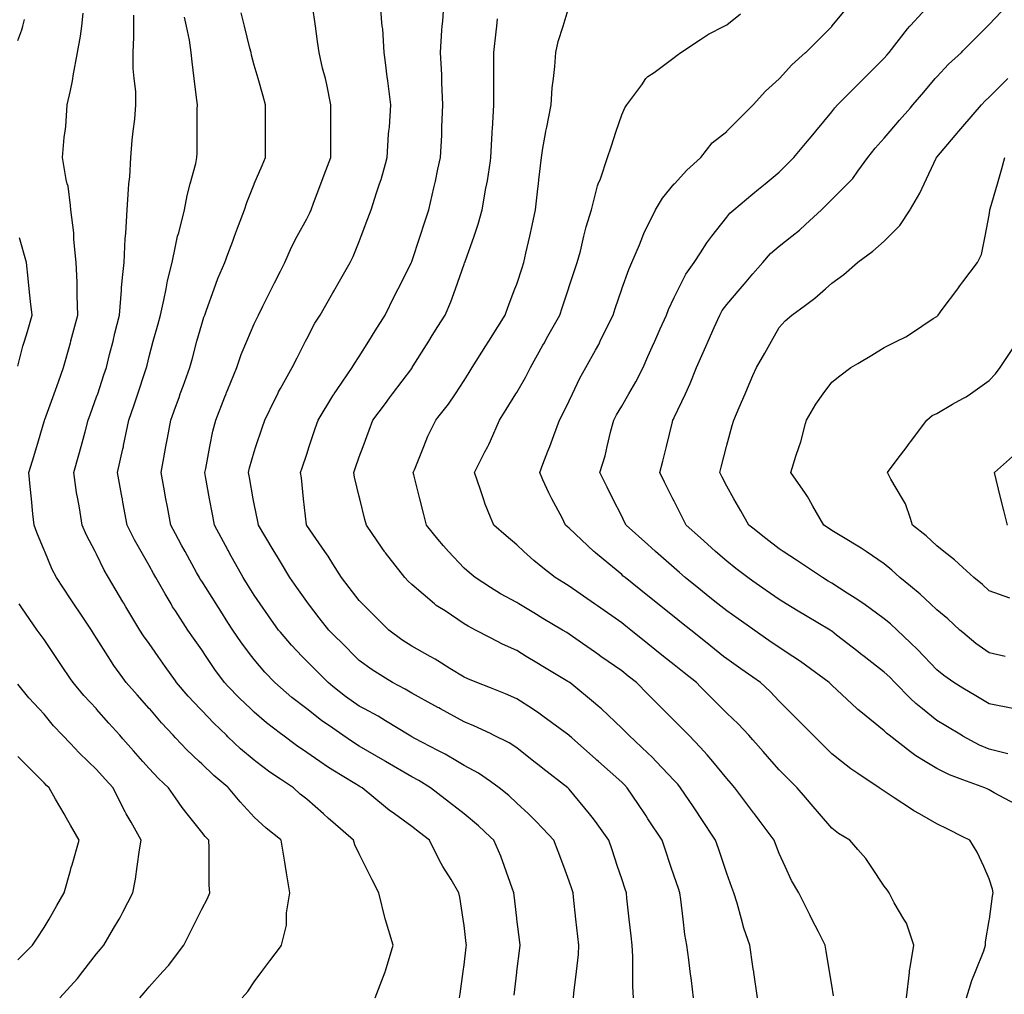
# Model space of a CAD drawing. Units: inches. Extents: x 2439085 to 2745013, y 1414657 to 1567451.
# Drawn here: x 2458143 to 2459999, y 1506540 to 1508377 of the extents above; entities that cross this region are included whole.
import ezdxf

# ---------------------------------------------------------------- set-up
doc = ezdxf.new("R2010")
doc.units = ezdxf.units.IN
doc.header["$MEASUREMENT"] = 0
doc.layers.add('Contours100ft', color=9, linetype='Continuous')

msp = doc.modelspace()

# ---------------------------------------------------------------- linework, layer by layer
at = {"layer": 'Contours100ft'}
for points, elevation in [([(2459300, 1506533.8), (2459298.7, 1506554.9), (2459298.7, 1506583.3), (2459298.7, 1506611.8), (2459297.5, 1506632.8), (2459295.5, 1506650.7), (2459292, 1506682.3), (2459287.6, 1506721.8), (2459286.5, 1506731.7), (2459284.3, 1506738.4), (2459277.6, 1506758.3), (2459270, 1506781.2), (2459259.6, 1506812.6), (2459253.5, 1506830.7), (2459228.2, 1506865.8), (2459222.1, 1506874.2), (2459217.2, 1506880.2), (2459178.7, 1506926.9), (2459177.4, 1506928.3), (2459175.9, 1506929.7), (2459129.2, 1506966), (2459121.8, 1506971.7), (2459112.3, 1506979.1), (2459079.7, 1507004.5), (2459065.3, 1507014.1), (2459036.3, 1507028.6), (2459030.3, 1507031.5), (2458998.7, 1507046.5), (2458980.8, 1507053.8), (2458936.4, 1507078.1), (2458933.1, 1507079.9), (2458931.3, 1507080.8), (2458925.3, 1507084.1), (2458881.8, 1507107.8), (2458869.4, 1507115.2), (2458845.7, 1507127.6), (2458832.4, 1507136), (2458807.2, 1507151.9), (2458782.9, 1507169.4), (2458775.3, 1507177), (2458754.3, 1507198), (2458733.4, 1507218.9), (2458725.8, 1507226.5), (2458707.5, 1507250), (2458687.3, 1507276), (2458683.9, 1507280.3), (2458665.3, 1507306.9), (2458652.3, 1507325.5), (2458634.5, 1507355.2), (2458627.1, 1507367.5), (2458622.6, 1507374.9), (2458604.9, 1507404.5), (2458593, 1507424.4), (2458591.9, 1507431.3), (2458585, 1507464.3), (2458583.2, 1507473.9), (2458575.9, 1507514.3), (2458574.2, 1507523.4), (2458576.2, 1507532.1), (2458585, 1507562.7), (2458588.3, 1507572.8), (2458599.9, 1507607.4), (2458604.8, 1507622.3), (2458624.7, 1507662), (2458629.3, 1507671.8), (2458630.9, 1507675.3), (2458634.5, 1507681.5), (2458656.8, 1507721.3), (2458665.8, 1507739.4), (2458681.5, 1507770.7), (2458683.9, 1507775.5), (2458699.5, 1507804.7), (2458709.5, 1507820.2), (2458733.4, 1507862.1), (2458736.2, 1507866.9), (2458737.7, 1507869.7), (2458743.5, 1507879.8), (2458766, 1507919.2), (2458771.6, 1507930.4), (2458782.9, 1507958.5), (2458786.7, 1507968.6), (2458799.1, 1508001.9), (2458805.2, 1508018.1), (2458815.4, 1508050.6), (2458821.4, 1508067.6), (2458824.2, 1508075.7), (2458832.4, 1508104.9), (2458835.7, 1508117.1), (2458838.2, 1508160.7), (2458838.8, 1508166.5), (2458839.7, 1508173.9), (2458842.3, 1508216), (2458836.7, 1508261.2), (2458836.1, 1508265.5), (2458835.7, 1508268.9), (2458832.4, 1508295.8), (2458830, 1508315), (2458827.2, 1508359.3), (2458826.5, 1508364.4), (2458825.6, 1508371.2), (2458822.6, 1508413.9)], 9750), ([(2459413.1, 1506533.8), (2459409, 1506566.3), (2459406.9, 1506583.3), (2459404.2, 1506605.2), (2459400.7, 1506632.8), (2459396.9, 1506653.1), (2459393.5, 1506682.3), (2459389.1, 1506719.2), (2459387, 1506731.7), (2459384.4, 1506739.6), (2459376.6, 1506763.1), (2459370.5, 1506781.2), (2459359.7, 1506813.8), (2459354.1, 1506830.7), (2459327.1, 1506871.1), (2459323.5, 1506876.5), (2459321.1, 1506880.2), (2459309, 1506898.3), (2459288.1, 1506929.7), (2459283, 1506935), (2459277.6, 1506940.1), (2459233.7, 1506979.1), (2459230.8, 1506981.7), (2459228.2, 1506984.1), (2459183.6, 1507023.7), (2459178.7, 1507028.1), (2459178.4, 1507028.3), (2459178, 1507028.6), (2459129.2, 1507064.5), (2459121.4, 1507070.3), (2459109.4, 1507078.1), (2459079.7, 1507097.4), (2459058.9, 1507106.7), (2459030.3, 1507117.7), (2459004.3, 1507127.6), (2458987.8, 1507134.5), (2458980.8, 1507138), (2458953.9, 1507154.4), (2458931.3, 1507168.7), (2458926.2, 1507171.9), (2458916.9, 1507177), (2458881.8, 1507196.3), (2458863.5, 1507208.2), (2458838.7, 1507226.5), (2458832.4, 1507232.9), (2458810.8, 1507254.4), (2458789.2, 1507276), (2458782.9, 1507282.3), (2458764, 1507306.6), (2458749.4, 1507325.5), (2458733.4, 1507351.5), (2458724.5, 1507366.1), (2458718.3, 1507374.9), (2458683.9, 1507423.6), (2458683.6, 1507424.1), (2458683.4, 1507424.4), (2458683.4, 1507425), (2458678.2, 1507473.9), (2458674, 1507513.5), (2458672.4, 1507523.4), (2458675.3, 1507532), (2458683.9, 1507558), (2458688.9, 1507572.8), (2458700, 1507606.2), (2458705.4, 1507622.3), (2458733.4, 1507668.2), (2458734.8, 1507670.4), (2458735.7, 1507671.8), (2458741.3, 1507679.7), (2458769.9, 1507721.3), (2458774.6, 1507729.6), (2458782.9, 1507742), (2458800.8, 1507770.7), (2458813, 1507790.1), (2458831.7, 1507820.2), (2458832.4, 1507821.4), (2458848.4, 1507853.6), (2458856.5, 1507869.7), (2458880.6, 1507917.9), (2458881.2, 1507919.2), (2458881.4, 1507919.6), (2458881.8, 1507920.8), (2458897.8, 1507968.6), (2458906.2, 1507993.8), (2458914.3, 1508018.1), (2458923.5, 1508059.8), (2458925.3, 1508067.6), (2458926.4, 1508072.5), (2458931.3, 1508094.8), (2458936.3, 1508117.1), (2458938.6, 1508159.2), (2458938.6, 1508166.5), (2458938.6, 1508173.8), (2458940.7, 1508216), (2458938.6, 1508258.2), (2458938.6, 1508265.5), (2458938.6, 1508272.8), (2458936.3, 1508315), (2458938.6, 1508357.1), (2458939.5, 1508364.4), (2458940.6, 1508373.7), (2458943.1, 1508413.9)], 9780), ([(2460019.8, 1506898.9), (2459979.6, 1506920.3), (2459970.3, 1506925.6), (2459967.6, 1506926.9), (2459962.1, 1506929.7), (2459920.8, 1506944.7), (2459895.6, 1506953.9), (2459871.3, 1506966), (2459849.4, 1506979.1), (2459832.2, 1506989.5), (2459821.9, 1506997.5), (2459781.9, 1507028.6), (2459776.5, 1507032.7), (2459772.4, 1507036.9), (2459728.2, 1507072.8), (2459722.9, 1507077), (2459722.3, 1507077.5), (2459721.7, 1507078.1), (2459673.4, 1507122.9), (2459671.1, 1507125.2), (2459668.8, 1507127.6), (2459624, 1507160.6), (2459614.5, 1507167.6), (2459599.9, 1507177), (2459574.5, 1507193.6), (2459555.1, 1507207.1), (2459527.4, 1507226.5), (2459525, 1507228.2), (2459496.9, 1507247.9), (2459475.5, 1507262.8), (2459459.1, 1507276), (2459440.7, 1507290.7), (2459426.1, 1507302.4), (2459397.3, 1507325.5), (2459386.3, 1507335.2), (2459376.6, 1507343.8), (2459341.6, 1507374.9), (2459333.9, 1507381.7), (2459327.1, 1507387.8), (2459285.9, 1507424.4), (2459283.2, 1507429.9), (2459277.6, 1507441), (2459261.2, 1507473.9), (2459250.2, 1507495.9), (2459236.5, 1507523.4), (2459246.3, 1507554.7), (2459250.5, 1507572.8), (2459257.4, 1507602.1), (2459263, 1507622.3), (2459267.9, 1507632.1), (2459277.6, 1507648.6), (2459291.3, 1507671.8), (2459304.5, 1507694.4), (2459318, 1507721.3), (2459327.1, 1507741.8), (2459336, 1507761.8), (2459340, 1507770.7), (2459350.3, 1507793.9), (2459362, 1507820.2), (2459366.1, 1507830.7), (2459376.6, 1507853.1), (2459384.9, 1507869.7), (2459398.6, 1507897.1), (2459414.3, 1507919.2), (2459426.1, 1507937.4), (2459438.3, 1507956.4), (2459447.7, 1507968.6), (2459475.5, 1508004.8), (2459481.6, 1508012.1), (2459488.8, 1508018.1), (2459525, 1508048.3), (2459535.5, 1508057.1), (2459548.2, 1508067.6), (2459574.5, 1508089.5), (2459588.3, 1508103.3), (2459602, 1508117.1), (2459624, 1508143.4), (2459634.5, 1508156), (2459643.3, 1508166.5), (2459673.4, 1508202.8), (2459679.2, 1508210.2), (2459684.5, 1508216), (2459722.9, 1508254.4), (2459728.4, 1508260), (2459734, 1508265.5), (2459772.4, 1508303.9), (2459777.5, 1508309.9), (2459781.9, 1508315), (2459816.6, 1508359.2), (2459820.7, 1508364.4), (2459821.2, 1508365.1), (2459821.9, 1508365.9), (2459865.9, 1508413.9)], 9930), ([(2459186.9, 1506533.8), (2459187.4, 1506542.6), (2459192.2, 1506583.3), (2459196, 1506615.5), (2459197, 1506632.8), (2459195.1, 1506649.2), (2459191.5, 1506682.3), (2459186.9, 1506723.6), (2459186, 1506731.7), (2459184.2, 1506737.2), (2459178.7, 1506753.6), (2459168.3, 1506781.2), (2459157.7, 1506809.7), (2459149.8, 1506830.7), (2459129.2, 1506852.6), (2459115.9, 1506866.8), (2459101.7, 1506880.2), (2459079.7, 1506900.7), (2459064.8, 1506914.7), (2459046.7, 1506929.7), (2459030.3, 1506941.2), (2459007.9, 1506956.8), (2458980.8, 1506971.6), (2458968, 1506979.1), (2458945, 1506992.8), (2458931.3, 1506999.9), (2458887.9, 1507022.5), (2458881.8, 1507025.8), (2458880.1, 1507026.8), (2458877.1, 1507028.6), (2458832.4, 1507055.8), (2458818.5, 1507064.2), (2458793, 1507078.1), (2458782.9, 1507083.5), (2458757.1, 1507101.8), (2458733.4, 1507120.3), (2458724.2, 1507127.6), (2458704.1, 1507147.7), (2458683.9, 1507167.8), (2458675.2, 1507177), (2458655.4, 1507198), (2458634.5, 1507222.6), (2458631.1, 1507226.5), (2458612.1, 1507253.6), (2458596.5, 1507276), (2458585, 1507292.4), (2458572.1, 1507312.6), (2458564, 1507325.5), (2458538.7, 1507371.7), (2458537, 1507374.9), (2458536.5, 1507375.9), (2458535.5, 1507377.6), (2458510, 1507424.4), (2458506.3, 1507444.7), (2458501, 1507473.9), (2458493.3, 1507516.1), (2458492, 1507523.4), (2458493.7, 1507531.1), (2458501.7, 1507572.8), (2458507.1, 1507601.2), (2458512.4, 1507622.3), (2458529.9, 1507666.2), (2458532.2, 1507671.8), (2458533.1, 1507674.2), (2458535.5, 1507680.1), (2458552, 1507721.3), (2458560.5, 1507745.7), (2458571, 1507770.7), (2458585, 1507803.8), (2458590.4, 1507814.8), (2458593.2, 1507820.2), (2458601.4, 1507836.6), (2458617.9, 1507869.7), (2458623.4, 1507880.7), (2458634.5, 1507902.8), (2458642.6, 1507919.2), (2458655.2, 1507947.9), (2458666.3, 1507968.6), (2458683.9, 1508001.7), (2458689.6, 1508012.4), (2458692.1, 1508018.1), (2458697, 1508031.2), (2458710.7, 1508067.6), (2458716.9, 1508084.1), (2458729.2, 1508117.1), (2458729.2, 1508162.4), (2458729.2, 1508166.5), (2458729.2, 1508170.7), (2458729.2, 1508216), (2458722.1, 1508254.2), (2458719.1, 1508265.5), (2458713.8, 1508285.1), (2458707.4, 1508315), (2458704.5, 1508335.5), (2458700.4, 1508364.4), (2458694.9, 1508403)], 9720), ([(2458884.8, 1507523.4), (2458887.1, 1507528.6), (2458904.8, 1507572.8), (2458912.4, 1507591.8), (2458927.6, 1507622.3), (2458931.3, 1507627), (2458951, 1507652.1), (2458964.1, 1507671.8), (2458980.8, 1507696.8), (2458990.2, 1507711.8), (2458996.1, 1507721.3), (2459021.6, 1507762.1), (2459027, 1507770.7), (2459028.3, 1507772.7), (2459030.3, 1507775.9), (2459057.9, 1507820.2), (2459063.9, 1507836.1), (2459076.5, 1507869.7), (2459079.7, 1507878.3), (2459089.9, 1507909), (2459093.4, 1507919.2), (2459097.2, 1507936.7), (2459104.3, 1507968.6), (2459108.9, 1507989), (2459115.3, 1508018.1), (2459119.8, 1508058.2), (2459120.8, 1508067.6), (2459121.7, 1508075.1), (2459126.3, 1508117.1), (2459129.2, 1508134.3), (2459133.8, 1508161.9), (2459134.9, 1508166.5), (2459136.6, 1508174), (2459144.5, 1508216), (2459146.5, 1508248.2), (2459148.8, 1508265.5), (2459151.9, 1508288.1), (2459153.8, 1508315), (2459158.2, 1508335.5), (2459167.1, 1508364.4), (2459178.7, 1508402.1)], 9840), ([(2458139.7, 1508337.1), (2458146.9, 1508357.2), (2458148.8, 1508364.4), (2458152.2, 1508376.9)], 9570), ([(2458562.4, 1506533.8), (2458572.9, 1506545.9), (2458585, 1506564), (2458599.5, 1506583.3), (2458614.5, 1506603.3), (2458634.5, 1506630), (2458636.6, 1506632.8), (2458646.1, 1506670.7), (2458646.1, 1506682.3), (2458646.1, 1506693.9), (2458652.4, 1506731.7), (2458646.1, 1506769.6), (2458644.1, 1506781.2), (2458642.7, 1506789.5), (2458635.9, 1506830.7), (2458634.5, 1506831.8), (2458607.6, 1506853.3), (2458585, 1506874.3), (2458579.5, 1506880.2), (2458558.3, 1506902.9), (2458536.6, 1506929.7), (2458535.5, 1506930.5), (2458509.1, 1506952.8), (2458486, 1506974.6), (2458481.2, 1506979.1), (2458458.2, 1507000.8), (2458436.6, 1507023.8), (2458432, 1507028.6), (2458410.2, 1507051.7), (2458388, 1507078.1), (2458387.1, 1507079.1), (2458364.3, 1507104.8), (2458344, 1507127.6), (2458337.6, 1507136.5), (2458320.6, 1507160), (2458309.9, 1507177), (2458288.1, 1507211.4), (2458282.1, 1507220.5), (2458278.1, 1507226.5), (2458258, 1507256.6), (2458245.1, 1507276), (2458242.5, 1507279.8), (2458238.7, 1507285.6), (2458212.1, 1507325.5), (2458204.5, 1507340.7), (2458190.1, 1507374.9), (2458189.2, 1507377.1), (2458175.1, 1507410.4), (2458170.2, 1507424.4), (2458168.1, 1507445.5), (2458165.3, 1507473.9), (2458163, 1507497.1), (2458160.3, 1507523.4), (2458167, 1507545.5), (2458175.2, 1507572.8), (2458189.2, 1507619.5), (2458189.8, 1507621.7), (2458190, 1507622.3), (2458190.4, 1507623.5), (2458207.9, 1507671.8), (2458216.1, 1507694.3), (2458225.9, 1507721.3), (2458238.7, 1507767.9), (2458239.3, 1507770.1), (2458239.4, 1507770.7), (2458239.7, 1507771.8), (2458252.9, 1507820.2), (2458251.2, 1507857.1), (2458251.2, 1507869.7), (2458251.2, 1507882.3), (2458249.4, 1507919.2), (2458245.1, 1507962.2), (2458245.1, 1507968.6), (2458245.1, 1507975.1), (2458239.7, 1508018.1), (2458238.7, 1508026.6), (2458234.1, 1508063), (2458232.8, 1508067.6), (2458230.5, 1508075.8), (2458223.6, 1508117.1), (2458226.7, 1508154.6), (2458228.5, 1508166.5), (2458229.9, 1508175.3), (2458232.8, 1508216), (2458238.7, 1508243.3), (2458242.6, 1508261.6), (2458243.1, 1508265.5), (2458243.8, 1508270.6), (2458252.1, 1508315), (2458257.8, 1508345.3), (2458260, 1508364.4), (2458262.9, 1508388.7)], 9600), ([(2458813.3, 1506533.8), (2458831.6, 1506582.5), (2458831.9, 1506583.3), (2458832.1, 1506583.6), (2458832.4, 1506584.6), (2458846.8, 1506632.8), (2458832.4, 1506681), (2458832.1, 1506682), (2458832, 1506682.3), (2458831.9, 1506682.7), (2458819.7, 1506731.7), (2458807.4, 1506756.3), (2458794.9, 1506781.2), (2458782.9, 1506805.3), (2458774.4, 1506822.2), (2458772, 1506830.7), (2458733.4, 1506864.5), (2458725, 1506871.8), (2458715.5, 1506880.2), (2458683.9, 1506907.8), (2458671.9, 1506917.6), (2458658.9, 1506929.7), (2458634.5, 1506946), (2458614.6, 1506959.2), (2458588, 1506979.1), (2458585, 1506981.4), (2458559.5, 1507003.1), (2458535.5, 1507025.8), (2458532.5, 1507028.6), (2458508.7, 1507051.2), (2458486, 1507075.1), (2458483.2, 1507078.1), (2458460.5, 1507102), (2458438.8, 1507127.6), (2458436.6, 1507130.8), (2458417.5, 1507158), (2458404.2, 1507177), (2458387.1, 1507201.5), (2458376.5, 1507215.9), (2458369.6, 1507226.5), (2458343.3, 1507270.3), (2458339.9, 1507276), (2458339, 1507277.4), (2458337.6, 1507279.8), (2458310.2, 1507325.5), (2458302.4, 1507339.7), (2458288.1, 1507369.6), (2458285.3, 1507374.9), (2458269.2, 1507405.5), (2458260.7, 1507424.4), (2458255.9, 1507456.7), (2458252.6, 1507473.9), (2458250.4, 1507485.6), (2458245.2, 1507523.4), (2458254.4, 1507557.1), (2458258.7, 1507572.8), (2458266.2, 1507600.4), (2458272.2, 1507622.3), (2458276.5, 1507634), (2458288.1, 1507666.1), (2458290, 1507671.8), (2458301.9, 1507707.5), (2458306.5, 1507721.3), (2458312.6, 1507745.8), (2458318.9, 1507770.7), (2458322.6, 1507785.7), (2458331.3, 1507820.2), (2458335.2, 1507867.3), (2458335.2, 1507869.7), (2458335.2, 1507872.1), (2458337.6, 1507896.4), (2458339.9, 1507919.2), (2458342.1, 1507964.1), (2458342.6, 1507968.6), (2458343.2, 1507974.2), (2458345.6, 1508018.1), (2458347.8, 1508057.4), (2458349, 1508067.6), (2458350.5, 1508080.5), (2458352.8, 1508117.1), (2458354.8, 1508149.3), (2458357.1, 1508166.5), (2458360.1, 1508189.1), (2458362.1, 1508216), (2458362.1, 1508241), (2458359, 1508265.5), (2458356.6, 1508284.5), (2458356.6, 1508315), (2458358.2, 1508343.8), (2458358.2, 1508364.4), (2458358.2, 1508385.1)], 9630), ([(2458971.9, 1506533.8), (2458973, 1506541.6), (2458979, 1506583.3), (2458980.8, 1506595.8), (2458984.5, 1506629.1), (2458984.9, 1506632.8), (2458984.5, 1506636.5), (2458980.8, 1506669.8), (2458978.9, 1506682.3), (2458972.5, 1506723.5), (2458970.5, 1506731.7), (2458956, 1506756.5), (2458940.8, 1506781.2), (2458937.2, 1506787.1), (2458931.3, 1506798.9), (2458915.4, 1506830.7), (2458896.5, 1506845.4), (2458881.8, 1506856.8), (2458849.5, 1506880.2), (2458839.5, 1506887.4), (2458832.4, 1506893.3), (2458788.2, 1506929.7), (2458784.8, 1506931.6), (2458782.9, 1506932.7), (2458774.7, 1506937.9), (2458733.4, 1506963), (2458723.4, 1506969.1), (2458708.7, 1506979.1), (2458683.9, 1506996), (2458664.5, 1507009.2), (2458639.1, 1507028.6), (2458634.5, 1507032.1), (2458608.4, 1507052), (2458585, 1507071.9), (2458578.5, 1507078.1), (2458556.4, 1507099), (2458535.5, 1507121), (2458529.3, 1507127.6), (2458510.8, 1507152.3), (2458494.3, 1507177), (2458486, 1507189.4), (2458470.7, 1507211.2), (2458460, 1507226.5), (2458436.6, 1507262.6), (2458431.3, 1507270.7), (2458428.3, 1507276), (2458417.3, 1507295.2), (2458399.4, 1507325.5), (2458395.1, 1507333.5), (2458387.1, 1507348.1), (2458371.8, 1507374.9), (2458359.3, 1507396.7), (2458345.5, 1507424.4), (2458337.6, 1507467.7), (2458336.6, 1507472.9), (2458336.5, 1507473.9), (2458336.2, 1507475.3), (2458327.5, 1507523.4), (2458337.6, 1507567.9), (2458338.5, 1507571.9), (2458338.7, 1507572.8), (2458338.9, 1507574.1), (2458348.9, 1507622.3), (2458358.5, 1507650.9), (2458365.4, 1507671.8), (2458379.3, 1507713.5), (2458381.9, 1507721.3), (2458383, 1507725.4), (2458387.1, 1507741.9), (2458394.9, 1507770.7), (2458403.9, 1507803.4), (2458408.4, 1507820.2), (2458414.7, 1507847.9), (2458418.9, 1507869.7), (2458421.7, 1507884.5), (2458430.4, 1507919.2), (2458436.6, 1507950.1), (2458439.6, 1507965.6), (2458440.7, 1507968.6), (2458442.7, 1507974.8), (2458453.6, 1508018.1), (2458458.7, 1508045.5), (2458464.6, 1508067.6), (2458474.8, 1508105.8), (2458477.2, 1508117.1), (2458477.8, 1508125.3), (2458477.8, 1508166.5), (2458477.8, 1508207.8), (2458478.3, 1508216), (2458477.2, 1508224.9), (2458472.1, 1508265.5), (2458468.2, 1508297.1), (2458465.9, 1508315), (2458463, 1508338), (2458457.2, 1508364.4), (2458453.4, 1508381.3)], 9660), ([(2459075, 1506538.6), (2459079.7, 1506581.5), (2459080, 1506583.3), (2459085.4, 1506627.1), (2459086.1, 1506632.8), (2459085.4, 1506638.5), (2459080, 1506682.3), (2459079.7, 1506684.1), (2459075, 1506727), (2459074.4, 1506731.7), (2459071.1, 1506740.4), (2459056.7, 1506781.2), (2459049.8, 1506800.7), (2459036.7, 1506830.7), (2459030.3, 1506836.7), (2459007.9, 1506857.8), (2458981, 1506880.2), (2458980.8, 1506880.4), (2458953.1, 1506901.9), (2458931.3, 1506918.9), (2458917.4, 1506929.7), (2458895.3, 1506943.1), (2458881.8, 1506950.4), (2458832.6, 1506979.1), (2458832.5, 1506979.2), (2458832.4, 1506979.3), (2458832, 1506979.5), (2458782.9, 1507008.1), (2458770.3, 1507016), (2458752.2, 1507028.6), (2458733.4, 1507041.7), (2458711.9, 1507056.6), (2458684.1, 1507078.1), (2458683.9, 1507078.2), (2458656.1, 1507099.7), (2458634.5, 1507118.3), (2458623.7, 1507127.6), (2458604.9, 1507147.4), (2458585, 1507171.1), (2458580.4, 1507177), (2458561, 1507202.5), (2458544.7, 1507226.5), (2458535.5, 1507240.9), (2458521.9, 1507262.3), (2458513.2, 1507276), (2458486, 1507318.6), (2458483.3, 1507322.7), (2458481.7, 1507325.5), (2458476.5, 1507335), (2458454.7, 1507374.9), (2458448.3, 1507386.7), (2458436.6, 1507408.2), (2458427.7, 1507424.4), (2458421.5, 1507458.8), (2458418.7, 1507473.9), (2458414.8, 1507495.7), (2458409.7, 1507523.4), (2458414.8, 1507551), (2458418.7, 1507572.8), (2458421.5, 1507587.9), (2458427.7, 1507622.3), (2458436.6, 1507646.6), (2458443.3, 1507665.1), (2458445.7, 1507671.8), (2458450.9, 1507686.2), (2458463.7, 1507721.3), (2458468.5, 1507738.8), (2458477.2, 1507770.7), (2458486, 1507803.1), (2458490.1, 1507816.1), (2458491.7, 1507820.2), (2458495.4, 1507829.5), (2458509.5, 1507869.7), (2458516.3, 1507888.9), (2458529.5, 1507919.2), (2458535.5, 1507935.1), (2458544.7, 1507959.5), (2458548.1, 1507968.6), (2458555.7, 1507988.8), (2458566.7, 1508018.1), (2458571, 1508032.1), (2458585, 1508067), (2458585.2, 1508067.6), (2458600, 1508102), (2458606.4, 1508117.1), (2458606.4, 1508138.5), (2458606.4, 1508166.5), (2458606.4, 1508194.6), (2458606.4, 1508216), (2458601.7, 1508232.7), (2458592.3, 1508265.5), (2458585, 1508291.1), (2458580, 1508309.9), (2458579, 1508315), (2458577, 1508322.9), (2458566.7, 1508364.4), (2458560.4, 1508389.4)], 9690), ([(2459533.4, 1506533.8), (2459526.6, 1506581.8), (2459526.4, 1506583.3), (2459526.2, 1506584.5), (2459525, 1506592.6), (2459519.3, 1506632.8), (2459507.8, 1506665), (2459503.2, 1506682.3), (2459495.2, 1506712.1), (2459489.1, 1506731.7), (2459485.4, 1506741.6), (2459475.5, 1506767.8), (2459471.1, 1506781.2), (2459459.8, 1506815), (2459454.6, 1506830.7), (2459426.1, 1506873.5), (2459423.4, 1506877.5), (2459421.6, 1506880.2), (2459412.7, 1506893.6), (2459388.6, 1506929.7), (2459383.2, 1506936.2), (2459376.6, 1506943.2), (2459342.8, 1506979.1), (2459335.2, 1506987.2), (2459327.1, 1506994.8), (2459291.2, 1507028.6), (2459284.4, 1507035.4), (2459277.6, 1507042.1), (2459239.3, 1507078.1), (2459233.6, 1507083.5), (2459228.2, 1507087.9), (2459180, 1507127.6), (2459179.2, 1507128.1), (2459178.7, 1507128.5), (2459176.4, 1507129.9), (2459129.2, 1507158.2), (2459117.4, 1507165.2), (2459097.8, 1507177), (2459079.7, 1507187.9), (2459053.1, 1507199.9), (2459030.3, 1507211.9), (2459002.4, 1507226.5), (2458988.3, 1507234), (2458980.8, 1507238.5), (2458944.7, 1507262.6), (2458931.3, 1507271), (2458928.2, 1507272.9), (2458924.6, 1507276), (2458881.8, 1507312.7), (2458875.4, 1507319.1), (2458869, 1507325.5), (2458832.4, 1507372.1), (2458831.1, 1507373.7), (2458830.3, 1507374.9), (2458826.2, 1507381.1), (2458796.4, 1507424.4), (2458793.7, 1507435.2), (2458784, 1507473.9), (2458782.9, 1507478.5), (2458774.3, 1507514.8), (2458772.9, 1507523.4), (2458775.4, 1507530.8), (2458782.9, 1507553.2), (2458790.2, 1507572.8), (2458801.7, 1507603.5), (2458808.8, 1507622.3), (2458832.4, 1507653.7), (2458840.1, 1507664.1), (2458845.9, 1507671.8), (2458881.8, 1507719.7), (2458882.5, 1507720.6), (2458883, 1507721.3), (2458884.9, 1507724.4), (2458913.9, 1507770.7), (2458920.6, 1507781.4), (2458931.3, 1507798.6), (2458944.8, 1507820.2), (2458955.8, 1507845.2), (2458964.4, 1507869.7), (2458980.8, 1507916.1), (2458981.6, 1507918.3), (2458982, 1507919.2), (2458982.5, 1507920.9), (2458999.3, 1507968.6), (2459007.4, 1507991.5), (2459014.8, 1508018.1), (2459021.6, 1508058.9), (2459023.4, 1508067.6), (2459024.6, 1508073.2), (2459030.3, 1508110.8), (2459031.2, 1508117.1), (2459033.5, 1508163.3), (2459033.8, 1508166.5), (2459034.3, 1508170.5), (2459036.8, 1508216), (2459036.8, 1508259), (2459036.8, 1508265.5), (2459036.8, 1508272), (2459036.8, 1508315), (2459041.1, 1508353.6), (2459042.3, 1508364.4), (2459043.8, 1508378)], 9810), ([(2459111.9, 1507357.6), (2459093.2, 1507374.9), (2459079.7, 1507387.4), (2459059.8, 1507404.5), (2459036.6, 1507424.4), (2459030.3, 1507439.5), (2459020.2, 1507463.8), (2459017.1, 1507473.9), (2459011.2, 1507493), (2459000.3, 1507523.4), (2459019.9, 1507562.4), (2459025.4, 1507572.8), (2459027.1, 1507576), (2459030.3, 1507583.2), (2459047.4, 1507622.3), (2459059.8, 1507642.2), (2459078.3, 1507671.8), (2459079.7, 1507674.1), (2459097.2, 1507703.8), (2459105.9, 1507721.3), (2459129.2, 1507763.2), (2459131.9, 1507768), (2459133.4, 1507770.7), (2459138.7, 1507780.2), (2459160.9, 1507820.2), (2459165.3, 1507833.6), (2459177.4, 1507869.7), (2459178.7, 1507873.6), (2459190.1, 1507907.8), (2459193.9, 1507919.2), (2459199.7, 1507940.2), (2459206.4, 1507968.6), (2459210.6, 1507986.2), (2459220.5, 1508018.1), (2459228.2, 1508048.7), (2459231.9, 1508063.8), (2459233.6, 1508067.6), (2459237.6, 1508077), (2459251, 1508117.1), (2459257.6, 1508137.1), (2459267.5, 1508166.5), (2459277.6, 1508197.1), (2459283.5, 1508210.2), (2459287.1, 1508216), (2459315.5, 1508253.8), (2459323.2, 1508265.5), (2459324.8, 1508267.8), (2459327.1, 1508269.4), (2459338.8, 1508277.1), (2459376.6, 1508305.5), (2459382, 1508309.6), (2459389.2, 1508315), (2459426.1, 1508339.5), (2459441, 1508349.5), (2459470.9, 1508364.4), (2459475.5, 1508366.8), (2459501.7, 1508387.7)], 9870), ([(2459959.9, 1506622.4), (2459963.6, 1506632.8), (2459963.6, 1506639.5), (2459970.3, 1506679.7), (2459970.6, 1506682.3), (2459976.4, 1506725.6), (2459977.7, 1506731.7), (2459976.8, 1506738.3), (2459970.3, 1506757.8), (2459959.9, 1506781.2), (2459947.9, 1506808.3), (2459933.8, 1506830.7), (2459920.8, 1506837.2), (2459892.2, 1506851.5), (2459871.3, 1506861.9), (2459838.9, 1506880.2), (2459828, 1506886.3), (2459821.9, 1506890.4), (2459791.1, 1506910.9), (2459772.4, 1506923), (2459768.3, 1506925.6), (2459763, 1506929.7), (2459722.9, 1506956.4), (2459709.3, 1506965.5), (2459691.9, 1506979.1), (2459673.4, 1506993.6), (2459656, 1507011.1), (2459638.5, 1507028.6), (2459624, 1507043.1), (2459606.5, 1507060.6), (2459589, 1507078.1), (2459574.5, 1507092.6), (2459557.6, 1507110.7), (2459539.5, 1507127.6), (2459525, 1507137.7), (2459501.9, 1507153.9), (2459475.5, 1507172.3), (2459469.7, 1507177), (2459445.5, 1507196.4), (2459426.1, 1507211.9), (2459407.8, 1507226.5), (2459390.5, 1507240.4), (2459376.6, 1507251.5), (2459346, 1507276), (2459335.5, 1507284.4), (2459327.1, 1507291.1), (2459284.1, 1507325.5), (2459280.7, 1507328.5), (2459277.6, 1507331.2), (2459242.9, 1507360.2), (2459228.2, 1507372.3), (2459226.7, 1507373.5), (2459225.2, 1507374.9), (2459178.7, 1507418.6), (2459175.5, 1507421.2), (2459172, 1507424.4), (2459165.3, 1507437.8), (2459146.1, 1507473.9), (2459140.2, 1507484.9), (2459129.2, 1507510), (2459123.4, 1507523.4), (2459129.2, 1507539), (2459138.4, 1507563.6), (2459141.9, 1507572.8), (2459149.5, 1507593.1), (2459160.5, 1507622.3), (2459167, 1507634), (2459178.7, 1507658.8), (2459184.8, 1507671.8), (2459198.7, 1507701.3), (2459209.9, 1507721.3), (2459228.2, 1507753.7), (2459234.3, 1507764.6), (2459237.2, 1507770.7), (2459245.2, 1507787.8), (2459261.4, 1507820.2), (2459265.5, 1507832.4), (2459277.6, 1507868.8), (2459277.9, 1507869.7), (2459290.8, 1507906), (2459296.5, 1507919.2), (2459311.2, 1507952.7), (2459317.6, 1507968.6), (2459320.3, 1507975.5), (2459327.1, 1507989.1), (2459341.6, 1508018.1), (2459354.3, 1508040.4), (2459376.6, 1508067.1), (2459377.1, 1508067.6), (2459400.4, 1508093.3), (2459426.1, 1508116.6), (2459426.6, 1508117.1), (2459448.3, 1508144.3), (2459475.5, 1508166), (2459476.1, 1508166.5), (2459500.5, 1508191), (2459525, 1508215.5), (2459525.5, 1508216), (2459548.7, 1508241.8), (2459574.5, 1508265), (2459575, 1508265.5), (2459598.3, 1508291.2), (2459624, 1508314.5), (2459624.5, 1508315), (2459649, 1508339.4), (2459673.4, 1508363.9), (2459673.9, 1508364.4), (2459696.2, 1508391.2)], 9900), ([(2460005.3, 1506993.6), (2459970.3, 1507002.3), (2459951.8, 1507010.1), (2459920.8, 1507026.9), (2459917.8, 1507028.6), (2459888.8, 1507046), (2459871.3, 1507056.5), (2459844.3, 1507078.1), (2459831.8, 1507088.1), (2459821.9, 1507098), (2459792.3, 1507127.6), (2459782.7, 1507137.8), (2459772.4, 1507147.5), (2459734.4, 1507177), (2459728, 1507182.1), (2459722.9, 1507186), (2459682.6, 1507217.3), (2459673.4, 1507224.5), (2459672.3, 1507225.3), (2459670.4, 1507226.5), (2459624, 1507254.4), (2459610.5, 1507262.5), (2459587.9, 1507276), (2459574.5, 1507284), (2459550.1, 1507301.1), (2459525, 1507318.7), (2459515.3, 1507325.5), (2459492.9, 1507342.9), (2459475.5, 1507356.4), (2459454.7, 1507374.9), (2459439.5, 1507388.4), (2459426.1, 1507400.4), (2459399, 1507424.4), (2459391.6, 1507439.4), (2459376.6, 1507469.3), (2459374.3, 1507473.9), (2459358.6, 1507505.3), (2459349.6, 1507523.4), (2459355, 1507545), (2459361.9, 1507572.8), (2459373.5, 1507619.2), (2459374.3, 1507622.3), (2459375.1, 1507623.8), (2459376.6, 1507626.9), (2459397.7, 1507671.8), (2459406.8, 1507691.1), (2459418.5, 1507721.3), (2459426.1, 1507738.2), (2459436.1, 1507760.7), (2459440.5, 1507770.7), (2459452.1, 1507796.8), (2459462.5, 1507820.2), (2459467.2, 1507828.6), (2459475.5, 1507839.8), (2459501.2, 1507869.7), (2459512.2, 1507882.5), (2459525, 1507897.5), (2459543.6, 1507919.2), (2459557.9, 1507935.8), (2459574.5, 1507950.1), (2459598.1, 1507968.6), (2459612.6, 1507980), (2459624, 1507990.5), (2459653.9, 1508018.1), (2459663.7, 1508027.9), (2459673.4, 1508037.7), (2459703.4, 1508067.6), (2459713.1, 1508077.4), (2459722.9, 1508091.1), (2459741.5, 1508117.1), (2459755.1, 1508134.4), (2459772.4, 1508153.1), (2459783.9, 1508166.5), (2459801.4, 1508187), (2459821.9, 1508210.8), (2459826.3, 1508216), (2459847.1, 1508240.3), (2459868.7, 1508265.5), (2459871.3, 1508268.6), (2459893.6, 1508292.7), (2459917.8, 1508315), (2459920.8, 1508318), (2459944, 1508341.2), (2459967.2, 1508364.4), (2459970.3, 1508367.5), (2459992.6, 1508391.6)], 9960), ([(2460017.7, 1507078.1), (2459970.3, 1507087.6), (2459945.3, 1507102.6), (2459920.8, 1507117.2), (2459903.6, 1507127.6), (2459884.7, 1507140.9), (2459871.3, 1507151.8), (2459847.6, 1507177), (2459835.1, 1507190.3), (2459821.9, 1507202.7), (2459796.6, 1507226.5), (2459784.1, 1507238.2), (2459772.4, 1507248), (2459733.7, 1507276), (2459727.4, 1507280.5), (2459722.9, 1507283.4), (2459702.9, 1507296), (2459673.4, 1507315.2), (2459667, 1507319), (2459656.3, 1507325.5), (2459624, 1507347), (2459607.2, 1507358.2), (2459582.1, 1507374.9), (2459574.5, 1507380), (2459549.5, 1507399.4), (2459525, 1507418.5), (2459517.4, 1507424.4), (2459502.2, 1507451), (2459489.1, 1507473.9), (2459475.5, 1507497.6), (2459467, 1507514.8), (2459462.7, 1507523.4), (2459465.2, 1507533.7), (2459475, 1507572.8), (2459475.5, 1507574.9), (2459486.1, 1507611.8), (2459489.1, 1507622.3), (2459499.3, 1507646), (2459510.3, 1507671.8), (2459514.7, 1507682.1), (2459525, 1507706.1), (2459531.5, 1507721.3), (2459547.1, 1507748.6), (2459559.8, 1507770.7), (2459574.5, 1507796.5), (2459585.7, 1507809.1), (2459598.2, 1507820.2), (2459624, 1507839), (2459641.8, 1507851.9), (2459661.5, 1507869.7), (2459673.4, 1507880.4), (2459696.2, 1507896.4), (2459721.9, 1507919.2), (2459722.9, 1507919.9), (2459751.1, 1507940.4), (2459772.4, 1507959.6), (2459781.5, 1507968.6), (2459801.7, 1507988.8), (2459821.2, 1508018.1), (2459821.9, 1508019.3), (2459839.7, 1508049.8), (2459847.9, 1508067.6), (2459870.2, 1508115.9), (2459870.8, 1508117.1), (2459871, 1508117.4), (2459871.3, 1508117.8), (2459913.2, 1508166.5), (2459916.7, 1508170.7), (2459920.8, 1508175.5), (2459955.6, 1508216), (2459962.7, 1508223.7), (2459970.3, 1508230.7), (2460005.1, 1508265.5)], 9990), ([(2460000.1, 1507177), (2459970.3, 1507183.7), (2459945.4, 1507201.6), (2459920.8, 1507221.9), (2459915.2, 1507226.5), (2459892.5, 1507247.7), (2459871.3, 1507264.9), (2459859.5, 1507276), (2459840.1, 1507294.2), (2459821.9, 1507309.2), (2459802.1, 1507325.5), (2459786.7, 1507339.8), (2459772.4, 1507351.5), (2459738.3, 1507374.9), (2459729.2, 1507381.2), (2459722.9, 1507384.9), (2459698.8, 1507399), (2459673.4, 1507414.5), (2459667.5, 1507418.5), (2459658.6, 1507424.4), (2459637.9, 1507459.9), (2459630.3, 1507473.9), (2459628.1, 1507478), (2459624, 1507483.8), (2459596.3, 1507523.4), (2459605.7, 1507554.5), (2459612.3, 1507572.8), (2459615.4, 1507581.4), (2459624, 1507615.6), (2459625.7, 1507622.3), (2459643.3, 1507652.5), (2459657.3, 1507671.8), (2459673.4, 1507694), (2459689, 1507705.7), (2459709.8, 1507721.3), (2459722.9, 1507729.1), (2459748.9, 1507744.7), (2459772.4, 1507758.8), (2459796.2, 1507770.7), (2459813.3, 1507779.3), (2459821.9, 1507785), (2459864.6, 1507813.5), (2459871.3, 1507817.7), (2459872.6, 1507818.9), (2459873.9, 1507820.2), (2459881.5, 1507830.3), (2459911, 1507869.7), (2459915.2, 1507875.3), (2459920.8, 1507882.8), (2459948.1, 1507919.2), (2459955.5, 1507934), (2459962.4, 1507968.6), (2459970.3, 1508008), (2459971.6, 1508016.8), (2459971.7, 1508018.1), (2459972.3, 1508020.1), (2459985.9, 1508067.6), (2459993.4, 1508094), (2460000, 1508117.1)], 10020), ([(2458139.7, 1507723.6), (2458149.1, 1507761.3), (2458152.1, 1507770.7), (2458157.8, 1507788.9), (2458166.6, 1507820.2), (2458163.7, 1507845.7), (2458161.1, 1507869.7), (2458158.9, 1507888.9), (2458155.6, 1507919.2), (2458142.6, 1507965.7)], 9570), ([(2460008.9, 1507286.9), (2459970.3, 1507300.7), (2459957.4, 1507312.6), (2459941.4, 1507325.5), (2459920.8, 1507344.4), (2459905, 1507359.1), (2459884.8, 1507374.9), (2459871.3, 1507385.5), (2459851.2, 1507404.2), (2459825.9, 1507424.4), (2459821.9, 1507436.6), (2459812.6, 1507464.6), (2459807, 1507473.9), (2459784.6, 1507511.2), (2459778.5, 1507523.4), (2459796.8, 1507547.7), (2459815.6, 1507572.8), (2459818.3, 1507576.4), (2459821.9, 1507581.2), (2459852.7, 1507622.3), (2459863.1, 1507630.6), (2459871.3, 1507634.7), (2459901.2, 1507652.1), (2459920.8, 1507662.9), (2459926.6, 1507666), (2459934.9, 1507671.8), (2459970.3, 1507696.6), (2459982, 1507709.5), (2459990.9, 1507721.3), (2460019.8, 1507764.6)], 10050), ([(2460004.7, 1507424.4), (2459997.8, 1507451.9), (2459992.3, 1507473.9), (2459983.2, 1507510.5), (2459980, 1507523.4), (2460019.8, 1507558.8)], 10080), ([(2459677.1, 1506537.5), (2459673.4, 1506557.4), (2459669.1, 1506583.3), (2459662.7, 1506622), (2459660.9, 1506632.8), (2459648.3, 1506657.9), (2459636.1, 1506682.3), (2459632.1, 1506690.4), (2459624, 1506706.6), (2459611.4, 1506731.7), (2459597.8, 1506755.1), (2459585.7, 1506781.2), (2459574.5, 1506805.6), (2459567.6, 1506823.8), (2459565.1, 1506830.7), (2459536.8, 1506868.4), (2459528, 1506880.2), (2459526.7, 1506881.9), (2459525, 1506884.1), (2459490.9, 1506929.7), (2459483.7, 1506937.8), (2459475.5, 1506947.2), (2459449.2, 1506979.1), (2459438.8, 1506991.8), (2459426.1, 1507005.4), (2459404.3, 1507028.6), (2459390.4, 1507042.4), (2459376.6, 1507056.3), (2459354.8, 1507078.1), (2459341, 1507091.9), (2459327.1, 1507105.8), (2459305.3, 1507127.6), (2459289.9, 1507139.9), (2459277.6, 1507149.7), (2459238.6, 1507177), (2459232.5, 1507181.3), (2459228.2, 1507184.3), (2459203.8, 1507201.4), (2459178.7, 1507219), (2459174, 1507221.8), (2459166.1, 1507226.5), (2459129.2, 1507248.7), (2459112.1, 1507258.9), (2459083.7, 1507276), (2459079.7, 1507278.3), (2459049.3, 1507295.1), (2459030.3, 1507307.1), (2459001.2, 1507325.5), (2458990.2, 1507334.9), (2458980.8, 1507343), (2458950.9, 1507374.9), (2458941.5, 1507385.1), (2458931.3, 1507397.6), (2458909.5, 1507424.4), (2458904, 1507446.6), (2458897.2, 1507473.9), (2458885.8, 1507519.4), (2458884.8, 1507523.4)], 9840), ([(2459814.2, 1506533.8), (2459820.2, 1506581.7), (2459820.2, 1506583.3), (2459820.2, 1506585), (2459821.9, 1506595), (2459828.2, 1506632.8), (2459821.9, 1506651.7), (2459814.2, 1506674.6), (2459809.6, 1506682.3), (2459791.3, 1506712.8), (2459781.9, 1506731.7), (2459777.8, 1506737.2), (2459772.4, 1506744.4), (2459747.8, 1506781.2), (2459737.9, 1506796.2), (2459722.9, 1506813.2), (2459707.6, 1506830.7), (2459686.5, 1506843.7), (2459673.4, 1506853.5), (2459650.6, 1506880.2), (2459638.3, 1506894.5), (2459624, 1506911.2), (2459608.2, 1506929.7), (2459591.3, 1506946.5), (2459574.5, 1506963.3), (2459560.7, 1506979.1), (2459544, 1506998.1), (2459525, 1507019.9), (2459517.4, 1507028.6), (2459497.1, 1507050.2), (2459475.5, 1507070.4), (2459467.9, 1507078.1), (2459447, 1507099), (2459426.1, 1507119.9), (2459418.4, 1507127.6), (2459395.2, 1507146.1), (2459376.6, 1507161), (2459356.6, 1507177), (2459340.2, 1507190.1), (2459327.1, 1507200.6), (2459294.7, 1507226.5), (2459285.2, 1507234.1), (2459277.6, 1507240.2), (2459232, 1507272.1), (2459228.2, 1507274.8), (2459227.5, 1507275.3), (2459226.5, 1507276), (2459178.7, 1507309.4), (2459168.7, 1507315.5), (2459152, 1507325.5), (2459129.2, 1507343.7), (2459111.9, 1507357.6)], 9870), ([(2458369.6, 1506533.8), (2458377.6, 1506543.4), (2458387.1, 1506554.8), (2458413, 1506583.3), (2458424.2, 1506595.6), (2458436.6, 1506612.1), (2458452.1, 1506632.8), (2458463.4, 1506655.4), (2458476.8, 1506682.3), (2458486, 1506700.7), (2458497, 1506720.8), (2458501.6, 1506731.7), (2458500.4, 1506746.1), (2458500.4, 1506781.2), (2458500.4, 1506816.4), (2458499.3, 1506830.7), (2458492.9, 1506837.6), (2458486, 1506846.2), (2458458.9, 1506880.2), (2458449, 1506892.6), (2458436.6, 1506910.6), (2458423.5, 1506929.7), (2458404.7, 1506947.3), (2458387.1, 1506966), (2458375.4, 1506979.1), (2458357.6, 1506999.2), (2458337.6, 1507021.7), (2458331.5, 1507028.6), (2458311.1, 1507051.5), (2458288.1, 1507077.4), (2458287.5, 1507078.1), (2458263.8, 1507103.2), (2458243.5, 1507127.6), (2458238.7, 1507134.8), (2458221.8, 1507160.2), (2458210.5, 1507177), (2458189.2, 1507209.1), (2458181.7, 1507219), (2458176.1, 1507226.5), (2458147.3, 1507268.4), (2458141.9, 1507276)], 9570), ([(2458218.8, 1506533.8), (2458238.7, 1506555.5), (2458252, 1506570), (2458262.2, 1506583.3), (2458288.1, 1506617), (2458295.3, 1506625.6), (2458301.3, 1506632.8), (2458319.7, 1506664.4), (2458330.7, 1506682.3), (2458333.3, 1506686.5), (2458337.6, 1506695), (2458356, 1506731.7), (2458361.4, 1506757.4), (2458364.6, 1506781.2), (2458368.8, 1506812.4), (2458372.2, 1506830.7), (2458353.1, 1506864.7), (2458344, 1506880.2), (2458341.6, 1506884.2), (2458337.6, 1506892.2), (2458318.9, 1506929.7), (2458304.4, 1506945.9), (2458288.1, 1506964.3), (2458272.3, 1506979.1), (2458254.9, 1506995.4), (2458238.7, 1507012.7), (2458223.8, 1507028.6), (2458207, 1507046.5), (2458189.2, 1507068.2), (2458179.9, 1507078.1), (2458160.5, 1507098.9), (2458139.7, 1507124.5)], 9540), ([(2458139.7, 1506605.5), (2458167, 1506632.8), (2458175.9, 1506646.1), (2458189.2, 1506666.1), (2458198.4, 1506682.3), (2458213.1, 1506707.9), (2458226.7, 1506731.7), (2458238.7, 1506773.6), (2458240.3, 1506779.5), (2458240.8, 1506781.2), (2458241.7, 1506784.3), (2458255, 1506830.7), (2458238.7, 1506859.3), (2458231, 1506872.6), (2458226.7, 1506880.2), (2458210.7, 1506908.1), (2458198.4, 1506929.7), (2458193.6, 1506934.1), (2458189.2, 1506938.9), (2458148.9, 1506979.1), (2458144.3, 1506983.7), (2458139.7, 1506988.4)], 9510), ([(2459927.3, 1506533.8), (2459937.6, 1506566.6), (2459944.3, 1506583.3), (2459959.9, 1506622.4)], 9900)]:
    msp.add_lwpolyline(points, dxfattribs=dict(at, elevation=elevation))

doc.saveas('drawing.dxf')
